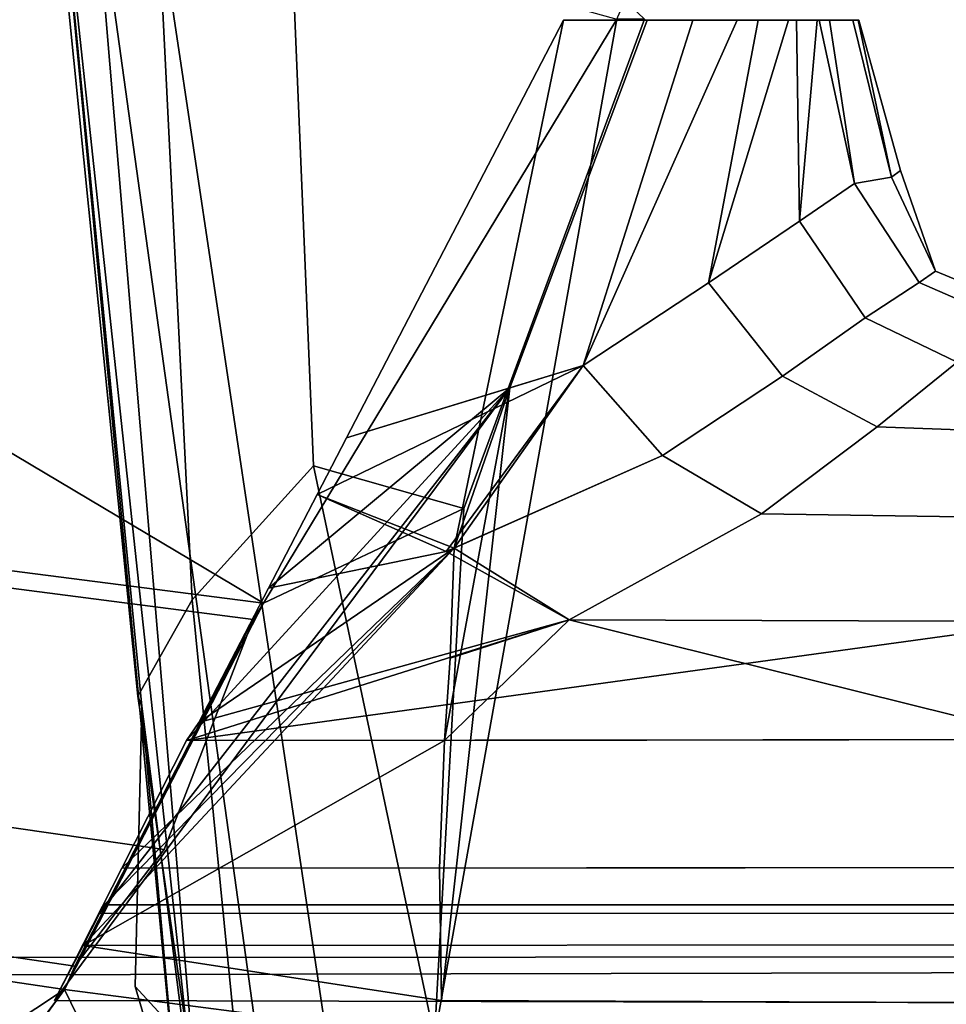
# Model space of a CAD drawing. Units: metres. Extents: x -7.4 to 9.4, y -2.8 to 1.9.
# Drawn here: x 8.4 to 8.9, y -1.1 to -0.6 of the extents above; entities that cross this region are included whole.
import ezdxf

# ---------------------------------------------------------------- set-up
doc = ezdxf.new("R2010")
doc.units = ezdxf.units.M

msp = doc.modelspace()

# ---------------------------------------------------------------- linework, layer by layer
at = {"layer": 'body'}
for points in [[(8.561139, -0.434614, -2.421418), (8.49252, -0.453904, -2.376204), (8.515425, -0.91425, -2.351519), (8.578271, -0.844893, -2.393535)], [(8.578271, -0.844893, 2.393535), (8.515425, -0.91425, 2.351519), (8.49252, -0.453904, 2.376204), (8.561139, -0.434614, 2.421418)], [(8.578271, -0.844893, -2.393535), (8.656049, -0.866875, -2.422487), (8.749555, -0.61371, -2.46697), (8.561139, -0.434614, -2.421418)], [(8.561139, -0.434614, 2.421418), (8.749555, -0.61371, 2.46697), (8.656049, -0.866875, 2.422487), (8.578271, -0.844893, 2.393535)], [(8.487261, -0.964077, -2.271214), (8.515425, -0.91425, -2.351519), (8.49252, -0.453904, -2.376204), (8.436363, -0.458416, -2.289739)], [(8.436363, -0.458416, 2.289739), (8.49252, -0.453904, 2.376204), (8.515425, -0.91425, 2.351519), (8.487261, -0.964077, 2.271214)], [(8.48947, -0.969292, -2.170007), (8.487261, -0.964077, -2.271214), (8.436363, -0.458416, -2.289739), (8.440199, -0.463641, -2.193263)], [(8.440199, -0.463641, 2.193263), (8.436363, -0.458416, 2.289739), (8.487261, -0.964077, 2.271214), (8.48947, -0.969292, 2.170007)], [(8.449459, -1.115818, 2.862253), (8.640915, -1.140712, 2.394224), (8.735338, -0.61371, 2.826938), (8.552464, -0.915826, 2.875156)], [(8.749555, -0.61371, -2.46697), (8.656049, -0.866875, -2.422487), (8.552464, -0.915826, -2.875156), (8.735338, -0.61371, -2.826938)], [(8.656049, -0.866875, 2.422487), (8.749555, -0.61371, 2.46697), (8.735338, -0.61371, 2.826938), (8.640915, -1.140712, 2.394224)], [(8.578271, -0.844893, -2.393535), (8.515425, -0.91425, -2.351519), (8.539258, -1.154597, -2.32169), (8.640915, -1.140712, -2.394224)], [(8.640915, -1.140712, 2.394224), (8.539258, -1.154597, 2.32169), (8.515425, -0.91425, 2.351519), (8.578271, -0.844893, 2.393535)], [(8.656049, -0.866875, -2.422487), (8.578271, -0.844893, -2.393535), (8.640915, -1.140712, -2.394224), (8.656049, -0.866875, -2.422487)], [(8.640915, -1.140712, 2.394224), (8.578271, -0.844893, 2.393535), (8.656049, -0.866875, 2.422487), (8.640915, -1.140712, 2.394224)], [(8.640915, -1.140712, -2.394224), (8.449459, -1.115818, -2.862253), (8.552464, -0.915826, -2.875156), (8.656049, -0.866875, -2.422487)], [(8.515425, -0.91425, -2.351519), (8.487261, -0.964077, -2.271214), (8.513547, -1.144411, -2.261814), (8.539258, -1.154597, -2.32169)], [(8.539258, -1.154597, 2.32169), (8.513547, -1.144411, 2.261814), (8.487261, -0.964077, 2.271214), (8.515425, -0.91425, 2.351519)], [(8.449459, -1.115818, -2.907453), (8.416007, -1.160815, -2.909933), (8.322593, -1.180807, -2.889953), (7.201694, -0.930711, -2.952916)], [(7.201694, -0.930711, 2.952916), (8.322593, -1.180807, 2.889953), (8.416007, -1.160815, 2.909933), (8.449459, -1.115818, 2.907453)], [(8.487261, -0.964077, -2.271214), (8.48947, -0.969292, -2.170007), (8.486027, -1.1143, -2.149738), (8.513547, -1.144411, -2.261814)], [(8.513547, -1.144411, 2.261814), (8.486027, -1.1143, 2.149738), (8.48947, -0.969292, 2.170007), (8.487261, -0.964077, 2.271214)], [(7.979931, -1.865773, 2.699738), (8.640915, -1.508811, 2.394224), (8.449459, -1.115818, 2.862253), (8.001176, -1.730777, 2.774402)], [(8.051655, -1.600783, 2.81999), (8.001176, -1.730777, 2.774402), (8.449459, -1.115818, 2.862253), (8.253127, -1.245801, 2.845419)], [(8.322593, -1.180807, 2.844753), (8.253127, -1.245801, 2.845419), (8.449459, -1.115818, 2.862253), (8.416007, -1.160815, 2.864733)], [(8.416007, -1.160815, -2.909933), (8.449459, -1.115818, -2.907453), (8.449459, -1.115818, -2.862253), (8.416007, -1.160815, -2.864733)], [(8.416007, -1.160815, 2.864733), (8.449459, -1.115818, 2.862253), (8.449459, -1.115818, 2.907453), (8.416007, -1.160815, 2.909933)], [(8.640915, -1.140712, -2.394224), (8.640915, -1.508811, -2.394224), (8.416007, -1.160815, -2.864733), (8.449459, -1.115818, -2.862253)], [(8.640915, -1.508811, 2.394224), (8.640915, -1.140712, 2.394224), (8.449459, -1.115818, 2.862253), (8.640915, -1.508811, 2.394224)], [(8.513547, -1.144411, -2.261814), (8.486027, -1.1143, -2.149738), (8.509673, -1.194734, -2.06745), (8.513547, -1.144411, -2.261814)], [(8.509673, -1.194734, 2.06745), (8.486027, -1.1143, 2.149738), (8.513547, -1.144411, 2.261814), (8.509673, -1.194734, 2.06745)]]:
    msp.add_3dface(points, dxfattribs=at)
at = {"layer": 'chrome'}
for points in [[(8.59542, -0.830281, -2.867272), (8.580131, -0.859736, -2.875572), (8.651061, -0.88741, -2.425891), (8.707627, -0.614107, -2.823626)], [(8.59542, -0.830281, -2.867272), (8.707627, -0.614107, -2.823626), (8.774693, -0.614101, -2.793777), (8.717892, -0.792896, -2.833944)], [(8.717892, -0.792896, 2.833944), (8.774693, -0.614101, 2.793777), (8.707627, -0.614107, 2.823626), (8.59542, -0.830281, 2.867272)], [(8.707627, -0.614107, 2.823626), (8.75103, -0.614104, 2.469737), (8.679832, -0.804513, 2.445628), (8.59542, -0.830281, 2.867272)], [(8.75103, -0.614104, -2.469737), (8.707627, -0.614107, -2.823626), (8.651061, -0.88741, -2.425891), (8.679832, -0.804513, -2.445628)], [(8.679832, -0.804513, -2.445628), (8.717892, -0.792896, -2.455984), (8.797588, -0.614102, -2.484731), (8.75103, -0.614104, -2.469737)], [(8.75103, -0.614104, 2.469737), (8.797588, -0.614102, 2.484731), (8.717892, -0.792896, 2.455984), (8.679832, -0.804513, 2.445628)], [(8.797588, -0.614102, -2.484731), (8.774693, -0.614101, -2.793777), (8.707627, -0.614107, -2.823626), (8.75103, -0.614104, -2.469737)], [(8.75103, -0.614104, 2.469737), (8.707627, -0.614107, 2.823626), (8.774693, -0.614101, 2.793777), (8.797588, -0.614102, 2.484731)], [(8.782831, -0.750068, -2.788826), (8.717892, -0.792896, -2.833944), (8.774693, -0.614101, -2.793777), (8.808414, -0.614105, -2.755522)], [(8.808414, -0.614105, 2.755522), (8.774693, -0.614101, 2.793777), (8.717892, -0.792896, 2.833944), (8.782831, -0.750068, 2.788826)], [(8.717892, -0.792896, -2.455984), (8.782832, -0.750068, -2.501101), (8.824248, -0.614106, -2.525269), (8.797588, -0.614102, -2.484731)], [(8.797588, -0.614102, 2.484731), (8.824248, -0.614106, 2.525269), (8.782832, -0.750068, 2.501101), (8.717892, -0.792896, 2.455984)], [(8.824248, -0.614106, -2.525269), (8.808414, -0.614105, -2.755522), (8.774693, -0.614101, -2.793777), (8.797588, -0.614102, -2.484731)], [(8.797588, -0.614102, 2.484731), (8.774693, -0.614101, 2.793777), (8.808414, -0.614105, 2.755522), (8.824248, -0.614106, 2.525269)], [(8.829806, -0.718244, -2.74165), (8.782831, -0.750068, -2.788826), (8.808414, -0.614105, -2.755522), (8.828353, -0.614108, -2.718993)], [(8.828353, -0.614108, 2.718993), (8.808414, -0.614105, 2.755522), (8.782831, -0.750068, 2.788826), (8.829806, -0.718244, 2.74165)], [(8.782832, -0.750068, -2.501101), (8.829806, -0.718244, -2.548278), (8.839004, -0.614109, -2.564248), (8.824248, -0.614106, -2.525269)], [(8.824248, -0.614106, 2.525269), (8.839004, -0.614109, 2.564248), (8.829806, -0.718244, 2.548278), (8.782832, -0.750068, 2.501101)], [(8.839004, -0.614109, 2.564248), (8.824248, -0.614106, 2.525269), (8.808414, -0.614105, 2.755522), (8.845336, -0.61411, 2.603681)], [(8.824248, -0.614106, -2.525269), (8.839004, -0.614109, -2.564248), (8.828353, -0.614108, -2.718993), (8.808414, -0.614105, -2.755522)], [(8.840004, -0.61411, 2.681164), (8.845336, -0.61411, 2.603681), (8.808414, -0.614105, 2.755522), (8.828353, -0.614108, 2.718993)], [(8.858257, -0.698647, -2.693374), (8.829806, -0.718244, -2.74165), (8.828353, -0.614108, -2.718993), (8.840004, -0.61411, -2.681164)], [(8.840004, -0.61411, -2.681164), (8.828353, -0.614108, -2.718993), (8.839004, -0.614109, -2.564248), (8.845336, -0.61411, -2.603681)], [(8.840004, -0.61411, 2.681164), (8.828353, -0.614108, 2.718993), (8.829806, -0.718244, 2.74165), (8.858257, -0.698647, 2.693374)], [(8.829806, -0.718244, -2.548278), (8.85826, -0.698646, -2.596554), (8.845336, -0.61411, -2.603681), (8.839004, -0.614109, -2.564248)], [(8.839004, -0.614109, 2.564248), (8.845336, -0.61411, 2.603681), (8.85826, -0.698646, 2.596554), (8.829806, -0.718244, 2.548278)], [(8.857497, -0.61411, -2.661916), (8.877424, -0.695338, -2.669169), (8.858257, -0.698647, -2.693374), (8.840004, -0.61411, -2.681164)], [(8.840004, -0.61411, -2.681164), (8.845336, -0.61411, -2.603681), (8.857497, -0.61411, -2.661916), (8.840004, -0.61411, -2.681164)], [(8.840004, -0.61411, 2.681164), (8.858257, -0.698647, 2.693374), (8.877424, -0.695338, 2.669169), (8.857497, -0.61411, 2.661916)], [(8.860164, -0.61411, 2.623175), (8.845336, -0.61411, 2.603681), (8.840004, -0.61411, 2.681164), (8.860164, -0.61411, 2.623175)], [(8.860591, -0.61411, 2.642669), (8.860164, -0.61411, 2.623175), (8.840004, -0.61411, 2.681164), (8.857497, -0.61411, 2.661916)], [(8.877425, -0.695338, -2.620759), (8.860164, -0.61411, -2.623175), (8.845336, -0.61411, -2.603681), (8.85826, -0.698646, -2.596554)], [(8.85826, -0.698646, 2.596554), (8.845336, -0.61411, 2.603681), (8.860164, -0.61411, 2.623175), (8.877425, -0.695338, 2.620759)], [(8.860591, -0.61411, -2.642669), (8.857497, -0.61411, -2.661916), (8.845336, -0.61411, -2.603681), (8.860164, -0.61411, -2.623175)], [(8.882192, -0.69203, -2.644964), (8.877424, -0.695338, -2.669169), (8.857497, -0.61411, -2.661916), (8.860591, -0.61411, -2.642669)], [(8.860591, -0.61411, 2.642669), (8.857497, -0.61411, 2.661916), (8.877424, -0.695338, 2.669169), (8.882192, -0.69203, 2.644964)], [(8.860164, -0.61411, -2.623175), (8.877425, -0.695338, -2.620759), (8.882192, -0.69203, -2.644964), (8.860591, -0.61411, -2.642669)], [(8.860591, -0.61411, 2.642669), (8.882192, -0.69203, 2.644964), (8.877425, -0.695338, 2.620759), (8.860164, -0.61411, 2.623175)], [(8.900198, -0.744032, -2.644964), (8.877424, -0.695338, -2.669169), (8.882192, -0.69203, -2.644964), (8.900198, -0.744032, -2.644964)], [(8.882192, -0.69203, 2.644964), (8.877424, -0.695338, 2.669169), (8.900198, -0.744032, 2.644964), (8.882192, -0.69203, 2.644964)], [(8.877425, -0.695338, -2.620759), (8.900198, -0.744032, -2.644964), (8.882192, -0.69203, -2.644964), (8.877425, -0.695338, -2.620759)], [(8.882192, -0.69203, 2.644964), (8.900198, -0.744032, 2.644964), (8.877425, -0.695338, 2.620759), (8.882192, -0.69203, 2.644964)], [(8.877424, -0.695338, -2.669169), (8.900198, -0.744032, -2.644964), (8.891808, -0.74999, -2.688238), (8.858257, -0.698647, -2.693374)], [(8.858257, -0.698647, 2.693374), (8.891808, -0.74999, 2.688238), (8.900198, -0.744032, 2.644964), (8.877424, -0.695338, 2.669169)], [(8.900198, -0.744032, -2.644964), (8.877425, -0.695338, -2.620759), (8.85826, -0.698646, -2.596554), (8.89181, -0.749989, -2.601691)], [(8.89181, -0.749989, 2.601691), (8.85826, -0.698646, 2.596554), (8.877425, -0.695338, 2.620759), (8.900198, -0.744032, 2.644964)], [(8.86387, -0.768167, -2.55728), (8.89181, -0.749989, -2.601691), (8.85826, -0.698646, -2.596554), (8.829806, -0.718244, -2.548278)], [(8.829806, -0.718244, 2.548278), (8.85826, -0.698646, 2.596554), (8.89181, -0.749989, 2.601691), (8.86387, -0.768167, 2.55728)], [(8.891808, -0.74999, -2.688238), (8.86387, -0.768167, -2.73265), (8.829806, -0.718244, -2.74165), (8.858257, -0.698647, -2.693374)], [(8.858257, -0.698647, 2.693374), (8.829806, -0.718244, 2.74165), (8.86387, -0.768167, 2.73265), (8.891808, -0.74999, 2.688238)], [(8.86387, -0.768167, -2.73265), (8.820998, -0.798488, -2.777042), (8.782831, -0.750068, -2.788826), (8.829806, -0.718244, -2.74165)], [(8.829806, -0.718244, 2.74165), (8.782831, -0.750068, 2.788826), (8.820998, -0.798488, 2.777042), (8.86387, -0.768167, 2.73265)], [(8.820999, -0.798489, -2.512886), (8.86387, -0.768167, -2.55728), (8.829806, -0.718244, -2.548278), (8.782832, -0.750068, -2.501101)], [(8.782832, -0.750068, 2.501101), (8.829806, -0.718244, 2.548278), (8.86387, -0.768167, 2.55728), (8.820999, -0.798489, 2.512886)], [(8.947385, -0.763588, -2.644964), (8.938994, -0.770544, -2.690178), (8.891808, -0.74999, -2.688238), (8.900198, -0.744032, -2.644964)], [(8.900198, -0.744032, 2.644964), (8.891808, -0.74999, 2.688238), (8.938994, -0.770544, 2.690178), (8.947385, -0.763588, 2.644964)], [(8.938996, -0.770543, -2.59975), (8.947385, -0.763588, -2.644964), (8.900198, -0.744032, -2.644964), (8.89181, -0.749989, -2.601691)], [(8.89181, -0.749989, 2.601691), (8.900198, -0.744032, 2.644964), (8.947385, -0.763588, 2.644964), (8.938996, -0.770543, 2.59975)], [(8.820998, -0.798488, -2.777042), (8.758994, -0.839533, -2.819914), (8.717892, -0.792896, -2.833944), (8.782831, -0.750068, -2.788826)], [(8.758994, -0.839533, -2.470015), (8.820999, -0.798489, -2.512886), (8.782832, -0.750068, -2.501101), (8.717892, -0.792896, -2.455984)], [(8.782831, -0.750068, 2.788826), (8.717892, -0.792896, 2.833944), (8.758994, -0.839533, 2.819914), (8.820998, -0.798488, 2.777042)], [(8.717892, -0.792896, 2.455984), (8.782832, -0.750068, 2.501101), (8.820999, -0.798489, 2.512886), (8.758994, -0.839533, 2.470015)], [(8.911533, -0.791144, -2.554512), (8.938996, -0.770543, -2.59975), (8.89181, -0.749989, -2.601691), (8.86387, -0.768167, -2.55728)], [(8.86387, -0.768167, 2.55728), (8.89181, -0.749989, 2.601691), (8.938996, -0.770543, 2.59975), (8.911533, -0.791144, 2.554512)], [(8.938994, -0.770544, -2.690178), (8.911533, -0.791144, -2.735415), (8.86387, -0.768167, -2.73265), (8.891808, -0.74999, -2.688238)], [(8.891808, -0.74999, 2.688238), (8.86387, -0.768167, 2.73265), (8.911533, -0.791144, 2.735415), (8.938994, -0.770544, 2.690178)], [(8.911533, -0.791144, -2.735415), (8.870067, -0.824596, -2.779849), (8.820998, -0.798488, -2.777042), (8.86387, -0.768167, -2.73265)], [(8.86387, -0.768167, 2.73265), (8.820998, -0.798488, 2.777042), (8.870067, -0.824596, 2.779849), (8.911533, -0.791144, 2.735415)], [(8.870067, -0.824596, -2.510077), (8.911533, -0.791144, -2.554512), (8.86387, -0.768167, -2.55728), (8.820999, -0.798489, -2.512886)], [(8.820999, -0.798489, 2.512886), (8.86387, -0.768167, 2.55728), (8.911533, -0.791144, 2.554512), (8.870067, -0.824596, 2.510077)], [(8.717892, -0.792896, 2.833944), (8.59542, -0.830281, 2.867272), (8.580131, -0.859736, 2.875572), (8.717892, -0.792896, 2.833944)], [(8.59542, -0.830281, -2.867272), (8.717892, -0.792896, -2.833944), (8.646952, -0.889233, -2.865721), (8.580131, -0.859736, -2.875572)], [(8.758994, -0.839533, 2.819914), (8.717892, -0.792896, 2.833944), (8.580131, -0.859736, 2.875572), (8.646952, -0.889233, 2.865721)], [(8.717892, -0.792896, -2.833944), (8.758994, -0.839533, -2.819914), (8.646952, -0.889233, -2.865721), (8.717892, -0.792896, -2.833944)], [(8.717892, -0.792896, -2.455984), (8.651061, -0.88741, -2.425891), (8.758994, -0.839533, -2.470015), (8.717892, -0.792896, -2.455984)], [(8.651061, -0.88741, -2.425891), (8.717892, -0.792896, -2.455984), (8.679832, -0.804513, -2.445628), (8.651061, -0.88741, -2.425891)], [(8.758994, -0.839533, 2.470015), (8.651061, -0.88741, 2.425891), (8.717892, -0.792896, 2.455984), (8.758994, -0.839533, 2.470015)], [(8.679832, -0.804513, 2.445628), (8.717892, -0.792896, 2.455984), (8.651061, -0.88741, 2.425891), (8.679832, -0.804513, 2.445628)], [(8.959958, -0.794904, -2.732029), (8.959985, -0.827876, -2.771059), (8.870067, -0.824596, -2.779849), (8.911533, -0.791144, -2.735415)], [(8.959985, -0.827876, -2.518867), (8.959958, -0.794904, -2.557899), (8.911533, -0.791144, -2.554512), (8.870067, -0.824596, -2.510077)], [(8.911533, -0.791144, 2.735415), (8.870067, -0.824596, 2.779849), (8.959985, -0.827876, 2.771059), (8.959958, -0.794904, 2.732029)], [(8.870067, -0.824596, 2.510077), (8.911533, -0.791144, 2.554512), (8.959958, -0.794904, 2.557899), (8.959985, -0.827876, 2.518867)], [(8.870067, -0.824596, -2.779849), (8.810135, -0.869616, -2.822642), (8.758994, -0.839533, -2.819914), (8.820998, -0.798488, -2.777042)], [(8.820998, -0.798488, 2.777042), (8.758994, -0.839533, 2.819914), (8.810135, -0.869616, 2.822642), (8.870067, -0.824596, 2.779849)], [(8.810135, -0.869616, -2.467286), (8.870067, -0.824596, -2.510077), (8.820999, -0.798489, -2.512886), (8.758994, -0.839533, -2.470015)], [(8.758994, -0.839533, 2.470015), (8.820999, -0.798489, 2.512886), (8.870067, -0.824596, 2.510077), (8.810135, -0.869616, 2.467286)], [(8.459005, -1.093092, 2.830714), (8.444201, -1.121615, 2.926036), (8.679832, -0.804513, 2.445628), (8.467582, -1.076569, 2.737815)], [(8.479073, -1.053018, 2.920353), (8.512607, -0.987057, 2.904079), (8.679832, -0.804513, 2.445628), (8.444201, -1.121615, 2.926036)], [(8.459005, -1.093092, 2.459214), (8.467582, -1.076569, 2.552113), (8.679832, -0.804513, 2.445628), (8.644594, -1.121615, 2.386132)], [(8.46993, -1.072046, 2.644964), (8.467582, -1.076569, 2.737815), (8.679832, -0.804513, 2.445628), (8.467582, -1.076569, 2.552113)], [(8.518878, -0.977744, 2.897499), (8.555034, -0.908087, 2.884316), (8.679832, -0.804513, 2.445628), (8.512607, -0.987057, 2.904079)], [(8.580131, -0.859736, 2.875572), (8.59542, -0.830281, 2.867272), (8.679832, -0.804513, 2.445628), (8.555034, -0.908087, 2.884316)], [(8.643591, -1.053018, 2.388639), (8.644594, -1.121615, 2.386132), (8.679832, -0.804513, 2.445628), (8.646121, -0.987057, 2.401382)], [(8.649097, -0.944318, 2.417719), (8.646121, -0.987057, 2.401382), (8.679832, -0.804513, 2.445628), (8.651061, -0.88741, 2.425891)], [(8.959985, -0.827876, -2.771059), (8.960031, -0.871843, -2.805406), (8.810135, -0.869616, -2.822642), (8.870067, -0.824596, -2.779849)], [(8.960031, -0.871843, -2.484521), (8.959985, -0.827876, -2.518867), (8.870067, -0.824596, -2.510077), (8.810135, -0.869616, -2.467286)], [(8.870067, -0.824596, 2.779849), (8.810135, -0.869616, 2.822642), (8.960031, -0.871843, 2.805406), (8.959985, -0.827876, 2.771059)], [(8.810135, -0.869616, 2.467286), (8.870067, -0.824596, 2.510077), (8.959985, -0.827876, 2.518867), (8.960031, -0.871843, 2.484521)], [(8.646952, -0.889233, -2.865721), (8.758994, -0.839533, -2.819914), (8.810135, -0.869616, -2.822642), (8.710608, -0.924472, -2.864788)], [(8.710608, -0.924472, 2.864788), (8.810135, -0.869616, 2.822642), (8.758994, -0.839533, 2.819914), (8.646952, -0.889233, 2.865721)], [(8.710608, -0.924472, -2.425141), (8.810135, -0.869616, -2.467286), (8.758994, -0.839533, -2.470015), (8.651061, -0.88741, -2.425891)], [(8.651061, -0.88741, 2.425891), (8.758994, -0.839533, 2.470015), (8.810135, -0.869616, 2.467286), (8.710608, -0.924472, 2.425141)], [(8.555034, -0.908087, -2.884316), (8.518878, -0.977744, -2.897499), (8.651061, -0.88741, -2.425891), (8.580131, -0.859736, -2.875572)], [(8.555034, -0.908087, -2.884316), (8.580131, -0.859736, -2.875572), (8.646952, -0.889233, -2.865721), (8.555034, -0.908087, -2.884316)], [(8.646952, -0.889233, 2.865721), (8.580131, -0.859736, 2.875572), (8.555034, -0.908087, 2.884316), (8.646952, -0.889233, 2.865721)], [(8.960031, -0.871843, -2.805406), (8.960067, -0.925377, -2.833609), (8.710608, -0.924472, -2.864788), (8.810135, -0.869616, -2.822642)], [(8.960067, -0.925376, -2.456316), (8.960031, -0.871843, -2.484521), (8.810135, -0.869616, -2.467286), (8.710608, -0.924472, -2.425141)], [(8.810135, -0.869616, 2.822642), (8.710608, -0.924472, 2.864788), (8.960067, -0.925377, 2.833609), (8.960031, -0.871843, 2.805406)], [(8.710608, -0.924472, 2.425141), (8.810135, -0.869616, 2.467286), (8.960031, -0.871843, 2.484521), (8.960067, -0.925376, 2.456316)], [(8.444201, -1.121615, -2.926036), (8.459005, -1.093092, -2.830714), (8.651061, -0.88741, -2.425891), (8.479073, -1.053018, -2.920353)], [(8.649097, -0.944318, -2.417719), (8.651061, -0.88741, -2.425891), (8.459005, -1.093092, -2.459214), (8.646121, -0.987057, -2.401382)], [(8.467582, -1.076569, -2.737815), (8.46993, -1.072046, -2.644964), (8.651061, -0.88741, -2.425891), (8.459005, -1.093092, -2.830714)], [(8.467582, -1.076569, -2.552113), (8.459005, -1.093092, -2.459214), (8.651061, -0.88741, -2.425891), (8.46993, -1.072046, -2.644964)], [(8.512607, -0.987057, -2.904079), (8.479073, -1.053018, -2.920353), (8.651061, -0.88741, -2.425891), (8.518878, -0.977744, -2.897499)], [(8.518878, -0.977744, -2.897499), (8.555034, -0.908087, -2.884316), (8.646952, -0.889233, -2.865721), (8.710608, -0.924472, -2.864788)], [(8.710608, -0.924472, 2.864788), (8.646952, -0.889233, 2.865721), (8.555034, -0.908087, 2.884316), (8.518878, -0.977744, 2.897499)], [(8.651061, -0.88741, -2.425891), (8.649097, -0.944318, -2.417719), (8.710608, -0.924472, -2.425141), (8.651061, -0.88741, -2.425891)], [(8.710608, -0.924472, 2.425141), (8.649097, -0.944318, 2.417719), (8.651061, -0.88741, 2.425891), (8.710608, -0.924472, 2.425141)], [(8.512607, -0.987057, -2.904079), (8.518878, -0.977744, -2.897499), (8.710608, -0.924472, -2.864788), (8.512607, -0.987057, -2.904079)], [(8.960083, -0.986467, -2.854493), (8.512607, -0.987057, -2.904079), (8.710608, -0.924472, -2.864788), (8.960067, -0.925377, -2.833609)], [(8.518878, -0.977744, 2.897499), (8.512607, -0.987057, 2.904079), (8.960067, -0.925377, 2.833609), (8.710608, -0.924472, 2.864788)], [(8.512607, -0.987057, 2.904079), (8.960083, -0.986467, 2.854493), (8.960067, -0.925377, 2.833609), (8.512607, -0.987057, 2.904079)], [(8.710608, -0.924472, -2.425141), (8.649097, -0.944318, -2.417719), (8.646121, -0.987057, -2.401382), (8.710608, -0.924472, -2.425141)], [(8.960067, -0.925376, -2.456316), (8.710608, -0.924472, -2.425141), (8.646121, -0.987057, -2.401382), (8.960083, -0.986465, -2.43543)], [(8.649097, -0.944318, 2.417719), (8.710608, -0.924472, 2.425141), (8.960083, -0.986465, 2.43543), (8.646121, -0.987057, 2.401382)], [(8.710608, -0.924472, 2.425141), (8.960067, -0.925376, 2.456316), (8.960083, -0.986465, 2.43543), (8.710608, -0.924472, 2.425141)], [(8.643591, -1.053018, -2.388639), (8.646121, -0.987057, -2.401382), (8.459005, -1.093092, -2.459214), (8.644594, -1.121615, -2.386132)], [(8.960083, -0.986467, -2.854493), (8.960089, -1.052727, -2.867323), (8.479073, -1.053018, -2.920353), (8.512607, -0.987057, -2.904079)], [(8.512607, -0.987057, 2.904079), (8.479073, -1.053018, 2.920353), (8.960089, -1.052727, 2.867323), (8.960083, -0.986467, 2.854493)], [(8.96009, -1.052727, -2.422608), (8.960083, -0.986465, -2.43543), (8.646121, -0.987057, -2.401382), (8.643591, -1.053018, -2.388639)], [(8.643591, -1.053018, 2.388639), (8.646121, -0.987057, 2.401382), (8.960083, -0.986465, 2.43543), (8.96009, -1.052727, 2.422608)], [(8.960089, -1.052727, -2.867323), (8.9597, -1.122828, -2.870239), (8.444201, -1.121615, -2.926036), (8.479073, -1.053018, -2.920353)], [(8.479073, -1.053018, 2.920353), (8.444201, -1.121615, 2.926036), (8.9597, -1.122828, 2.870239), (8.960089, -1.052727, 2.867323)], [(8.959701, -1.122852, -2.419671), (8.96009, -1.052727, -2.422608), (8.643591, -1.053018, -2.388639), (8.644594, -1.121615, -2.386132)], [(8.644594, -1.121615, 2.386132), (8.643591, -1.053018, 2.388639), (8.96009, -1.052727, 2.422608), (8.959701, -1.122852, 2.419671)], [(8.95994, -1.076448, -2.718238), (8.959966, -1.072025, -2.644964), (8.46993, -1.072046, -2.644964), (8.467582, -1.076569, -2.737815)], [(8.959966, -1.072025, -2.644964), (8.95994, -1.076448, -2.571689), (8.467582, -1.076569, -2.552113), (8.46993, -1.072046, -2.644964)], [(8.467582, -1.076569, 2.737815), (8.46993, -1.072046, 2.644964), (8.959966, -1.072025, 2.644964), (8.95994, -1.076448, 2.718238)], [(8.46993, -1.072046, 2.644964), (8.467582, -1.076569, 2.552113), (8.95994, -1.076448, 2.571689), (8.959966, -1.072025, 2.644964)], [(8.959952, -1.092693, -2.791599), (8.95994, -1.076448, -2.718238), (8.467582, -1.076569, -2.737815), (8.459005, -1.093092, -2.830714)], [(8.95994, -1.076448, -2.571689), (8.959952, -1.092699, -2.49833), (8.459005, -1.093092, -2.459214), (8.467582, -1.076569, -2.552113)], [(8.459005, -1.093092, 2.830714), (8.467582, -1.076569, 2.737815), (8.95994, -1.076448, 2.718238), (8.959952, -1.092693, 2.791599)], [(8.467582, -1.076569, 2.552113), (8.459005, -1.093092, 2.459214), (8.959952, -1.092699, 2.49833), (8.95994, -1.076448, 2.571689)], [(8.9597, -1.122828, -2.870239), (8.959952, -1.092693, -2.791599), (8.459005, -1.093092, -2.830714), (8.444201, -1.121615, -2.926036)], [(8.444201, -1.121615, 2.926036), (8.459005, -1.093092, 2.830714), (8.959952, -1.092693, 2.791599), (8.9597, -1.122828, 2.870239)], [(8.959952, -1.092699, -2.49833), (8.959701, -1.122852, -2.419671), (8.644594, -1.121615, -2.386132), (8.459005, -1.093092, -2.459214)], [(8.459005, -1.093092, 2.459214), (8.644594, -1.121615, 2.386132), (8.959701, -1.122852, 2.419671), (8.959952, -1.092699, 2.49833)], [(8.400378, -1.108249, -2.71854), (8.405093, -1.099273, -2.64482), (8.981197, -1.098959, -2.64482), (8.981197, -1.107063, -2.720609)], [(8.405093, -1.099273, -2.64482), (8.400378, -1.108249, -2.5711), (8.981197, -1.107063, -2.569031), (8.981197, -1.098959, -2.64482)], [(8.981197, -1.107063, 2.720609), (8.981197, -1.098959, 2.64482), (8.405093, -1.099273, 2.64482), (8.400378, -1.108249, 2.71854)], [(8.981197, -1.098959, 2.64482), (8.981197, -1.107063, 2.569031), (8.400378, -1.108249, 2.5711), (8.405093, -1.099273, 2.64482)], [(8.386551, -1.134575, -2.786947), (8.400378, -1.108249, -2.71854), (8.981197, -1.107063, -2.720609), (8.981197, -1.130823, -2.79123)], [(8.400378, -1.108249, -2.5711), (8.386551, -1.134575, -2.502693), (8.981197, -1.130823, -2.49841), (8.981197, -1.107063, -2.569031)], [(8.981197, -1.130823, 2.79123), (8.981197, -1.107063, 2.720609), (8.400378, -1.108249, 2.71854), (8.386551, -1.134575, 2.786947)], [(8.981197, -1.107063, 2.569031), (8.981197, -1.130823, 2.49841), (8.386551, -1.134575, 2.502693), (8.400378, -1.108249, 2.5711)]]:
    msp.add_3dface(points, dxfattribs=at)
at = {"layer": 'sidep'}
for points in [[(7.443739, -0.25573, 2.890142), (7.266874, -0.750716, 2.954813), (8.552464, -0.915826, 2.875156), (7.443739, -0.25573, 2.890142)], [(7.266874, -0.750716, -2.954813), (7.443739, -0.25573, -2.890142), (8.735338, -0.61371, -2.826938), (8.552464, -0.915826, -2.875156)], [(8.879555, -0.281976, 2.769261), (7.443739, -0.25573, 2.890142), (8.552464, -0.915826, 2.875156), (8.735338, -0.61371, 2.826938)]]:
    msp.add_3dface(points, dxfattribs=at)
at = {"layer": 'trim'}
for points in [[(7.266874, -0.750716, -2.954813), (8.552464, -0.915826, -2.875156), (8.547125, -0.92436, -2.908364), (7.263474, -0.758225, -2.986269)], [(7.263474, -0.758225, 2.986269), (8.547125, -0.92436, 2.908364), (8.552464, -0.915826, 2.875156), (7.266874, -0.750716, 2.954813)], [(7.234224, -0.860815, -2.999818), (7.263474, -0.758225, -2.986269), (8.547125, -0.92436, -2.908364), (8.500901, -1.04336, -2.937258)], [(8.500901, -1.04336, 2.937258), (8.547125, -0.92436, 2.908364), (7.263474, -0.758225, 2.986269), (7.234224, -0.860815, 2.999818)], [(7.234224, -0.860815, -2.999818), (8.500901, -1.04336, -2.937258), (8.454678, -1.103855, -2.937351), (7.204973, -0.919772, -2.984567)], [(7.204973, -0.919772, 2.984567), (8.454678, -1.103855, 2.937351), (8.500901, -1.04336, 2.937258), (7.234224, -0.860815, 2.999818)], [(8.449459, -1.115818, -2.907453), (8.552464, -0.915826, -2.875156), (8.449459, -1.115818, -2.862253), (8.449459, -1.115818, -2.907453)], [(8.454678, -1.103855, 2.937351), (8.449459, -1.115818, 2.907453), (8.552464, -0.915826, 2.875156), (8.454678, -1.103855, 2.937351)], [(8.449459, -1.115818, 2.862253), (8.552464, -0.915826, 2.875156), (8.449459, -1.115818, 2.907453), (8.449459, -1.115818, 2.862253)], [(8.449459, -1.115818, -2.907453), (8.454678, -1.103855, -2.937351), (8.547125, -0.92436, -2.908364), (8.552464, -0.915826, -2.875156)], [(8.500901, -1.04336, 2.937258), (8.454678, -1.103855, 2.937351), (8.552464, -0.915826, 2.875156), (8.547125, -0.92436, 2.908364)], [(8.449459, -1.115818, -2.907453), (7.201694, -0.930711, -2.952916), (7.204973, -0.919772, -2.984567), (8.454678, -1.103855, -2.937351)], [(8.454678, -1.103855, 2.937351), (7.204973, -0.919772, 2.984567), (7.201694, -0.930711, 2.952916), (8.449459, -1.115818, 2.907453)], [(8.454678, -1.103855, -2.937351), (8.500901, -1.04336, -2.937258), (8.547125, -0.92436, -2.908364), (8.454678, -1.103855, -2.937351)]]:
    msp.add_3dface(points, dxfattribs=at)
at = {"layer": 'trunk'}
for points in [[(8.449835, -0.425835, -1.079941), (8.475469, -0.408127), (8.597543, -1.223972), (8.560331, -1.222266, -1.02978)], [(8.560331, -1.222266, 1.02978), (8.597543, -1.223972), (8.475469, -0.408127), (8.449835, -0.425835, 1.079941)], [(8.457153, -0.44964, -1.76458), (8.449835, -0.425835, -1.079941), (8.560331, -1.222266, -1.02978), (8.52225, -1.225294, -1.772281)], [(8.52225, -1.225294, 1.772281), (8.560331, -1.222266, 1.02978), (8.449835, -0.425835, 1.079941), (8.457153, -0.44964, 1.76458)], [(8.52225, -1.225294, 1.772281), (8.457153, -0.44964, 1.76458), (8.440199, -0.463641, 2.193263), (8.52225, -1.225294, 1.772281)], [(8.457153, -0.44964, -1.76458), (8.52225, -1.225294, -1.772281), (8.48947, -0.969292, -2.170007), (8.440199, -0.463641, -2.193263)], [(8.486027, -1.1143, 2.149738), (8.509673, -1.194734, 2.06745), (8.440199, -0.463641, 2.193263), (8.48947, -0.969292, 2.170007)], [(8.5128, -1.225042, 1.923583), (8.52225, -1.225294, 1.772281), (8.440199, -0.463641, 2.193263), (8.509673, -1.194734, 2.06745)], [(8.509673, -1.194734, -2.06745), (8.486027, -1.1143, -2.149738), (8.48947, -0.969292, -2.170007), (8.509673, -1.194734, -2.06745)], [(8.5128, -1.225042, -1.923583), (8.509673, -1.194734, -2.06745), (8.48947, -0.969292, -2.170007), (8.52225, -1.225294, -1.772281)]]:
    msp.add_3dface(points, dxfattribs=at)

doc.saveas('drawing.dxf')
